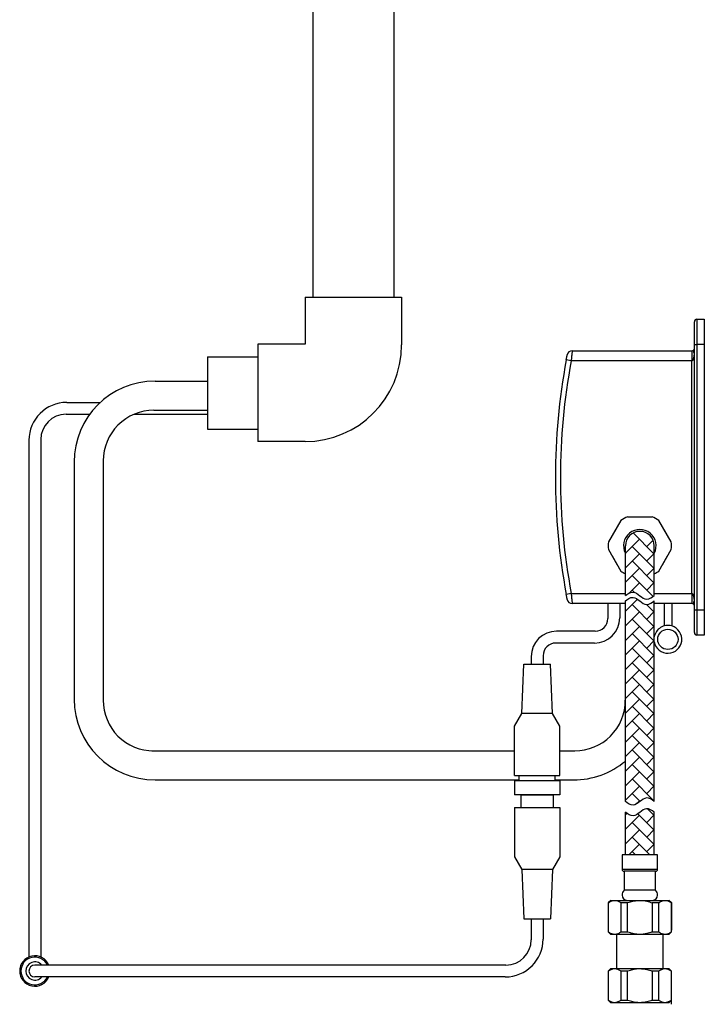
# Model space of a CAD drawing. Units: millimetres. Extents: x -1020 to 210, y -478 to 791.
# Drawn here: x -391 to -120, y -478 to -89 of the extents above; entities that cross this region are included whole.
import ezdxf

# ---------------------------------------------------------------- set-up
doc = ezdxf.new("R2010")
doc.units = ezdxf.units.MM
doc.layers.add('A1', color=7, linetype='Continuous')
doc.layers.add('DIM', color=6, linetype='Continuous')
pattern_1 = [(45, (-131.5654, -6027.1804), (0, 5.747364), [12.192, -4.064]), (135, (-128.6917, -6024.3068), (6e-16, 5.747364), [12.192, -4.064])]

msp = doc.modelspace()

# ---------------------------------------------------------------- hatches: boundary and pattern name
at = {"layer": 'A1', "ltscale": 10}
h = msp.add_hatch(dxfattribs=at)
h.set_pattern_fill('AR-HBONE', color=256, scale=0.04, style=0)
h.set_pattern_definition(pattern_1)
edge = h.paths.add_edge_path()
edge.add_line((-140.08, -316.49), (-140.08, -296.77))
edge.add_arc((-145.77, -296.77), 5.69, 0, 180)
edge.add_line((-151.47, -316.49), (-151.47, -296.77))
edge.add_spline(control_points=[(-151.48, -316.5), (-150.84, -315.87), (-147.21, -313.58), (-144.27, -319.45), (-140.78, -317.04), (-140.09, -316.5), (-140.09, -316.5), (-140.08, -316.49), (-140.08, -316.49)], knot_values=[0, 0, 0, 0, 0.672015, 1.881471, 2.542564, 2.542564, 2.542564, 2.545438, 2.545438, 2.545438, 2.545438], degree=3, periodic=0)
at = {"layer": 'A1', "ltscale": 0.2}
h = msp.add_hatch(dxfattribs=at)
h.set_pattern_fill('AR-HBONE', color=256, scale=0.04, style=0)
h.set_pattern_definition(pattern_1)
edge = h.paths.add_edge_path()
edge.add_line((-140.08, -397.97), (-140.08, -372.8))
edge.add_line((-140.08, -372.8), (-140.08, -318.59))
edge.add_spline(control_points=[(-140.08, -318.59), (-140.08, -318.59), (-140.09, -318.6), (-140.09, -318.6), (-140.78, -319.14), (-144.27, -321.55), (-147.2, -315.69), (-150.82, -317.96), (-151.47, -318.59)], knot_values=[0.003926, 0.003926, 0.003926, 0.003926, 0.0068, 0.0068, 0.0068, 0.667893, 1.877349, 2.545438, 2.545438, 2.545438, 2.545438], degree=3, periodic=0)
edge.add_line((-151.47, -318.59), (-151.47, -372.8))
edge.add_line((-151.47, -372.8), (-151.47, -397.97))
edge.add_spline(control_points=[(-151.47, -397.97), (-150.6, -398.65), (-147.47, -400.77), (-144.18, -395.21), (-140.88, -397.18), (-140.08, -397.97)], knot_values=[0, 0, 0, 0, 3.305464, 9.352742, 12.712819, 12.712819, 12.712819, 12.712819], degree=3, periodic=0)
edge = h.paths.add_edge_path()
edge.add_line((-140.08, -419.04), (-140.08, -402.22))
edge.add_spline(control_points=[(-140.08, -402.22), (-140.88, -401.43), (-144.18, -399.46), (-147.47, -405.03), (-150.6, -402.9), (-151.47, -402.22)], knot_values=[0, 0, 0, 0, 3.360077, 9.407355, 12.712819, 12.712819, 12.712819, 12.712819], degree=3, periodic=0)
edge.add_line((-151.47, -402.22), (-151.47, -419.04))
edge.add_line((-151.47, -419.04), (-140.08, -419.04))

# ---------------------------------------------------------------- linework, layer by layer
at = {"linetype": 'Continuous', "lineweight": 25}
for p, q in [((-275.08, 71.55), (-275.08, -198.45)), ((-243.08, 71.55), (-243.08, -198.45)), ((-278.18, -198.45), (-239.98, -198.45)), ((-278.18, -198.45), (-278.18, -217.05)), ((-239.98, -198.45), (-239.98, -217.35)), ((-278.18, -217.05), (-296.78, -217.05)), ((-296.78, -217.05), (-296.78, -255.55)), ((-316.78, -222), (-296.78, -222)), ((-316.78, -222), (-316.78, -250.6)), ((-337.5, -231.67), (-316.78, -231.67)), ((-372.37, -240.06), (-359.1, -240.06)), ((-372.67, -244.76), (-363.31, -244.76)), ((-345.8, -244.76), (-316.78, -244.76)), ((-337.99, -243.17), (-316.78, -243.17)), ((-316.78, -250.6), (-296.78, -250.6)), ((-387.37, -255.06), (-387.37, -459.47)), ((-382.67, -254.76), (-382.67, -459.47)), ((-278.18, -255.55), (-296.78, -255.55)), ((-369.5, -263.67), (-369.5, -357.42)), ((-358, -263.17), (-358, -357.91)), ((-158.42, -319.63), (-158.42, -325.57)), ((-153.72, -319.63), (-153.72, -325.27)), ((-136.17, -319.63), (-136.17, -328.51)), ((-133.17, -319.63), (-133.17, -328.51)), ((-120.27, -322.13), (-120.27, -332.13)), ((-163.42, -330.57), (-178.72, -330.57)), ((-163.72, -335.27), (-179.02, -335.27)), ((-188.72, -340.57), (-188.72, -343.63)), ((-184.02, -340.27), (-184.02, -343.63)), ((-192.37, -363.13), (-191.62, -343.63)), ((-191.62, -343.63), (-181.12, -343.63)), ((-180.37, -363.13), (-181.12, -343.63)), ((-195.37, -368.13), (-192.37, -363.13)), ((-180.37, -363.13), (-192.37, -363.13)), ((-177.37, -368.13), (-180.37, -363.13)), ((-195.37, -387.63), (-195.37, -368.13)), ((-177.37, -387.63), (-177.37, -368.13)), ((-338.74, -377.9), (-195.37, -377.9)), ((-177.37, -377.9), (-171.52, -377.9)), ((-337.5, -389.42), (-193.43, -389.41)), ((-195.37, -387.63), (-177.37, -387.63)), ((-193.43, -389.66), (-193.43, -387.63)), ((-179.31, -389.66), (-179.31, -387.63)), ((-179.31, -389.4), (-172.01, -389.4)), ((-195.37, -389.66), (-177.37, -389.66)), ((-195.37, -389.66), (-195.37, -395.36)), ((-177.37, -389.66), (-177.37, -395.36)), ((-177.37, -395.36), (-195.37, -395.36)), ((-192.67, -400.36), (-192.67, -395.36)), ((-192.67, -395.36), (-180.07, -395.36)), ((-180.07, -395.36), (-180.07, -400.36)), ((-195.37, -400.36), (-177.37, -400.36)), ((-195.37, -400.36), (-195.37, -419.86)), ((-177.37, -400.36), (-177.37, -419.86)), ((-195.37, -419.86), (-192.37, -424.86)), ((-177.37, -419.86), (-180.37, -424.86)), ((-152.77, -419.04), (-152.77, -424.79)), ((-138.77, -424.79), (-138.77, -419.04)), ((-180.37, -424.86), (-192.37, -424.86)), ((-192.37, -424.86), (-191.62, -444.36)), ((-180.37, -424.86), (-181.12, -444.36)), ((-138.77, -424.79), (-152.77, -424.79)), ((-152.02, -425.54), (-152.02, -433.04)), ((-139.52, -425.54), (-152.02, -425.54)), ((-139.52, -433.04), (-139.52, -425.54)), ((-139.52, -433.04), (-152.02, -433.04)), ((-157.27, -437.04), (-158.27, -438.04)), ((-158.27, -438.04), (-158.27, -449.54)), ((-158.18, -438.04), (-158.27, -438.04)), ((-158.18, -449.54), (-158.18, -438.04)), ((-157.27, -437.04), (-155.73, -437.04)), ((-155.73, -437.04), (-145.77, -437.04)), ((-150.67, -438.04), (-153.28, -438.04)), ((-153.28, -438.04), (-153.28, -449.54)), ((-150.67, -449.54), (-150.67, -438.04)), ((-145.77, -437.04), (-135.81, -437.04)), ((-140.87, -438.04), (-140.87, -449.54)), ((-138.26, -438.04), (-140.87, -438.04)), ((-138.26, -449.54), (-138.26, -438.04)), ((-135.81, -437.04), (-134.27, -437.04)), ((-133.27, -438.04), (-134.27, -437.04)), ((-133.36, -438.04), (-133.36, -449.54)), ((-133.27, -438.04), (-133.36, -438.04)), ((-133.27, -449.54), (-133.27, -438.04)), ((-191.62, -444.36), (-181.12, -444.36)), ((-188.72, -444.36), (-188.72, -452.64)), ((-184.02, -444.36), (-184.02, -452.34)), ((-158.27, -449.54), (-157.27, -450.54)), ((-158.27, -449.54), (-158.18, -449.54)), ((-155.73, -450.54), (-157.27, -450.54)), ((-145.77, -450.54), (-155.73, -450.54)), ((-155.02, -450.54), (-155.02, -464.04)), ((-153.28, -449.54), (-150.67, -449.54)), ((-135.81, -450.54), (-145.77, -450.54)), ((-140.87, -449.54), (-138.26, -449.54)), ((-136.52, -464.04), (-136.52, -450.54)), ((-134.27, -450.54), (-135.81, -450.54)), ((-134.27, -450.54), (-133.27, -449.54)), ((-133.36, -449.54), (-133.27, -449.54)), ((-198.72, -462.64), (-385.02, -462.64)), ((-199.02, -467.34), (-385.02, -467.34)), ((-157.27, -464.04), (-158.27, -465.04)), ((-158.27, -465.04), (-158.27, -476.54)), ((-158.18, -465.04), (-158.27, -465.04)), ((-158.18, -476.54), (-158.18, -465.04)), ((-157.27, -464.04), (-155.73, -464.04)), ((-155.73, -464.04), (-145.77, -464.04)), ((-150.67, -465.04), (-153.28, -465.04)), ((-153.28, -465.04), (-153.28, -476.54)), ((-150.67, -476.54), (-150.67, -465.04)), ((-145.77, -464.04), (-135.81, -464.04)), ((-140.87, -465.04), (-140.87, -476.54)), ((-138.26, -465.04), (-140.87, -465.04)), ((-138.26, -476.54), (-138.26, -465.04)), ((-135.81, -464.04), (-134.27, -464.04)), ((-133.27, -465.04), (-134.27, -464.04)), ((-133.36, -465.04), (-133.36, -476.54)), ((-133.27, -465.04), (-133.36, -465.04)), ((-133.27, -476.54), (-133.27, -465.04)), ((-158.27, -476.54), (-157.27, -477.54)), ((-158.27, -476.54), (-158.18, -476.54)), ((-155.73, -477.54), (-157.27, -477.54)), ((-145.77, -477.54), (-155.73, -477.54)), ((-153.28, -476.54), (-150.67, -476.54)), ((-135.81, -477.54), (-145.77, -477.54)), ((-140.87, -476.54), (-138.26, -476.54)), ((-134.27, -477.54), (-135.81, -477.54)), ((-134.27, -477.54), (-133.27, -476.54)), ((-133.36, -476.54), (-133.27, -476.54))]:
    msp.add_line(p, q, dxfattribs=at)
for centre, radius, start, end in [((-278.18, -217.35), 38.2, 270, 0), ((-337.5, -263.67), 32, 90, 180), ((-372.37, -255.06), 15, 90, 180), ((-372.67, -254.76), 10, 90, 180), ((-338, -263.17), 20, 89.9845, 180), ((-163.72, -325.27), 10, 270, 0), ((-163.42, -325.57), 5, 270, 0), ((-178.72, -340.57), 10, 90, 180), ((-134.67, -333.8), 5.5, 74.1734, 169.4767), ((-134.67, -333.8), 5.5, 190.5233, 74.1734), ((-179.02, -340.27), 5, 90, 180), ((-337.5, -357.42), 32, 180, 270), ((-338, -357.91), 20, 180, 270.0155), ((-171.51, -357.9), 20, 269.9845, 0), ((-172.01, -357.4), 32, 270, 309.9515), ((-152.02, -424.79), 0.75, 180, 270), ((-139.52, -424.79), 0.75, 270, 0), ((-149.73, -435.04), 3.04, 138.8879, 180), ((-150.77, -435.04), 2, 180, 270), ((-140.77, -435.04), 2, 270, 0), ((-141.82, -435.04), 3.04, 0, 41.1121), ((-199.02, -452.34), 15, 270, 0), ((-198.72, -452.64), 10, 270, 0), ((-385.02, -464.99), 6, 23.0702, 336.9298), ((-385.02, -464.99), 5.5, 25.2946, 334.7054), ((-385.02, -464.99), 3.6, 40.7514, 319.2486), ((-385.02, -464.99), 2.35, 90, 270)]:
    msp.add_arc(centre, radius, start, end, dxfattribs=at)
for points, knots in [([(-158.18, -438.04), (-157.81, -437.78), (-157.05, -437.25), (-156.21, -437.04), (-155.77, -437.04), (-155.73, -437.04)], [0, 0, 0, 0, 0.471769, 0.957619, 1, 1, 1, 1]), ([(-155.73, -437.04), (-155.37, -437.08), (-154.64, -437.16), (-153.83, -437.62), (-153.38, -437.96), (-153.28, -438.04)], [0, 0, 0, 0, 0.430112, 0.873629, 1, 1, 1, 1]), ([(-150.67, -438.04), (-150.6, -438.01), (-149.9, -437.74), (-148.54, -437.32), (-146.95, -437.06), (-146.02, -437.04), (-145.77, -437.04)], [0, 0, 0, 0, 0.047262, 0.444795, 0.850535, 1, 1, 1, 1]), ([(-145.77, -437.04), (-144.85, -437.1), (-143.17, -437.21), (-141.59, -437.78), (-140.87, -438.04)], [0, 0, 0, 0, 0.548211, 1, 1, 1, 1]), ([(-138.26, -438.04), (-137.89, -437.78), (-137.13, -437.25), (-136.29, -437.04), (-135.85, -437.04), (-135.81, -437.04)], [0, 0, 0, 0, 0.471767, 0.957614, 1, 1, 1, 1]), ([(-135.81, -437.04), (-135.45, -437.08), (-134.72, -437.16), (-133.91, -437.62), (-133.46, -437.96), (-133.36, -438.04)], [0, 0, 0, 0, 0.430109, 0.873633, 1, 1, 1, 1]), ([(-155.73, -450.54), (-156.09, -450.5), (-156.83, -450.41), (-157.64, -449.95), (-158.08, -449.61), (-158.18, -449.54)], [0, 0, 0, 0, 0.430109, 0.873633, 1, 1, 1, 1]), ([(-153.28, -449.54), (-153.66, -449.8), (-154.41, -450.33), (-155.26, -450.53), (-155.7, -450.54), (-155.73, -450.54)], [0, 0, 0, 0, 0.471767, 0.957614, 1, 1, 1, 1]), ([(-145.77, -450.54), (-146.02, -450.53), (-146.94, -450.51), (-148.52, -450.26), (-149.89, -449.84), (-150.6, -449.56), (-150.67, -449.54)], [0, 0, 0, 0, 0.149464, 0.546366, 0.952741, 1, 1, 1, 1]), ([(-140.87, -449.54), (-141.59, -449.79), (-143.17, -450.36), (-144.85, -450.48), (-145.77, -450.54)], [0, 0, 0, 0, 0.451789, 1, 1, 1, 1]), ([(-135.81, -450.54), (-136.17, -450.5), (-136.91, -450.41), (-137.72, -449.95), (-138.16, -449.61), (-138.26, -449.54)], [0, 0, 0, 0, 0.430112, 0.873629, 1, 1, 1, 1]), ([(-133.36, -449.54), (-133.74, -449.8), (-134.5, -450.33), (-135.34, -450.53), (-135.78, -450.54), (-135.81, -450.54)], [0, 0, 0, 0, 0.471769, 0.957619, 1, 1, 1, 1]), ([(-158.18, -465.04), (-157.81, -464.78), (-157.05, -464.25), (-156.21, -464.04), (-155.77, -464.04), (-155.73, -464.04)], [0, 0, 0, 0, 0.471769, 0.957619, 1, 1, 1, 1]), ([(-155.73, -464.04), (-155.37, -464.08), (-154.64, -464.16), (-153.83, -464.62), (-153.38, -464.96), (-153.28, -465.04)], [0, 0, 0, 0, 0.430112, 0.873629, 1, 1, 1, 1]), ([(-150.67, -465.04), (-150.6, -465.01), (-149.9, -464.74), (-148.54, -464.32), (-146.95, -464.06), (-146.02, -464.04), (-145.77, -464.04)], [0, 0, 0, 0, 0.047262, 0.444795, 0.850535, 1, 1, 1, 1]), ([(-145.77, -464.04), (-144.85, -464.1), (-143.17, -464.21), (-141.59, -464.78), (-140.87, -465.04)], [0, 0, 0, 0, 0.548211, 1, 1, 1, 1]), ([(-138.26, -465.04), (-137.89, -464.78), (-137.13, -464.25), (-136.29, -464.04), (-135.85, -464.04), (-135.81, -464.04)], [0, 0, 0, 0, 0.471767, 0.957614, 1, 1, 1, 1]), ([(-135.81, -464.04), (-135.45, -464.08), (-134.72, -464.16), (-133.91, -464.62), (-133.46, -464.96), (-133.36, -465.04)], [0, 0, 0, 0, 0.430109, 0.873633, 1, 1, 1, 1]), ([(-155.73, -477.54), (-156.09, -477.5), (-156.83, -477.41), (-157.64, -476.95), (-158.08, -476.61), (-158.18, -476.54)], [0, 0, 0, 0, 0.430109, 0.873633, 1, 1, 1, 1]), ([(-153.28, -476.54), (-153.66, -476.8), (-154.41, -477.33), (-155.26, -477.53), (-155.7, -477.54), (-155.73, -477.54)], [0, 0, 0, 0, 0.471767, 0.957614, 1, 1, 1, 1]), ([(-145.77, -477.54), (-146.02, -477.53), (-146.94, -477.51), (-148.52, -477.26), (-149.89, -476.84), (-150.6, -476.56), (-150.67, -476.54)], [0, 0, 0, 0, 0.149464, 0.546366, 0.952741, 1, 1, 1, 1]), ([(-140.87, -476.54), (-141.59, -476.79), (-143.17, -477.36), (-144.85, -477.48), (-145.77, -477.54)], [0, 0, 0, 0, 0.451789, 1, 1, 1, 1]), ([(-135.81, -477.54), (-136.17, -477.5), (-136.91, -477.41), (-137.72, -476.95), (-138.16, -476.61), (-138.26, -476.54)], [0, 0, 0, 0, 0.430112, 0.873629, 1, 1, 1, 1]), ([(-133.36, -476.54), (-133.74, -476.8), (-134.5, -477.33), (-135.34, -477.53), (-135.78, -477.54), (-135.81, -477.54)], [0, 0, 0, 0, 0.471769, 0.957619, 1, 1, 1, 1])]:
    msp.add_open_spline(points, degree=3, knots=knots, dxfattribs=at)
at = {"layer": 'A1'}
for p, q in [((-124.17, -217.13), (-124.17, -208.13)), ((-123.17, -207.13), (-123.17, -217.13)), ((-123.17, -207.13), (-120.27, -207.13)), ((-120.27, -207.13), (-120.27, -217.13)), ((-124.17, -322.13), (-124.17, -217.13)), ((-124.17, -217.13), (-123.17, -217.13)), ((-123.17, -217.13), (-123.17, -322.13)), ((-120.27, -217.13), (-123.17, -217.13)), ((-120.27, -217.13), (-120.27, -322.13)), ((-172.53, -219.63), (-125.17, -219.63)), ((-172.91, -223.63), (-174.88, -223.27)), ((-125.17, -223.63), (-172.91, -223.63)), ((-125.17, -315.63), (-125.17, -223.63)), ((-172.91, -315.63), (-174.88, -316)), ((-172.91, -315.63), (-151.57, -315.63)), ((-151.47, -372.8), (-151.47, -318.59)), ((-140.08, -372.8), (-140.08, -318.59)), ((-151.57, -319.63), (-172.53, -319.63)), ((-151.47, -397.97), (-151.47, -372.8)), ((-151.47, -397.97), (-151.47, -372.8)), ((-140.08, -397.97), (-140.08, -372.8)), ((-140.08, -397.97), (-140.08, -372.8)), ((-151.47, -419.04), (-151.47, -402.22)), ((-151.47, -419.04), (-151.47, -402.22)), ((-140.08, -419.04), (-140.08, -402.22)), ((-140.08, -419.04), (-140.08, -402.22)), ((-138.77, -419.04), (-152.77, -419.04)), ((-139.34, -419.04), (-152.21, -419.04)), ((-139.34, -419.04), (-152.21, -419.04)), ((-139.34, -419.04), (-152.21, -419.04)), ((-133.27, -437.86), (-133.27, -448.86))]:
    msp.add_line(p, q, dxfattribs=at)
at = {"layer": 'A1', "ltscale": 10}
for p, q in [((-150.67, -285.27), (-140.87, -285.27)), ((-151.47, -316.49), (-151.47, -296.77)), ((-151.47, -316.49), (-151.47, -298.81)), ((-140.08, -316.49), (-140.08, -296.77)), ((-140.08, -316.49), (-140.08, -298.81)), ((-151.47, -324.07), (-151.47, -318.59)), ((-140.18, -315.63), (-125.17, -315.63)), ((-140.08, -324.07), (-140.08, -318.59)), ((-125.17, -319.63), (-140.18, -319.63)), ((-124.17, -331.13), (-124.17, -322.13)), ((-124.17, -322.13), (-123.17, -322.13)), ((-123.17, -322.13), (-123.17, -332.13)), ((-123.17, -322.13), (-120.27, -322.13)), ((-120.27, -332.13), (-123.17, -332.13)), ((-133.27, -478.17), (-133.27, -465.67))]:
    msp.add_line(p, q, dxfattribs=at)
for points in [[(-153.28, -286.78), (-156.74, -292.77)], [(-134.8, -292.77), (-138.26, -286.78)], [(-154.72, -289.27), (-158.18, -295.26)], [(-133.36, -295.26), (-136.82, -289.27)], [(-158.18, -298.28), (-154.72, -304.27)], [(-136.82, -304.27), (-133.36, -298.28)], [(-156.74, -300.77), (-153.28, -306.76)], [(-138.26, -306.76), (-134.8, -300.77)]]:
    msp.add_lwpolyline(points, dxfattribs=at)
at = {"layer": 'A1'}
msp.add_circle((-134.67, -333.8), 4, dxfattribs=at)
for centre, radius, start, end in [((-123.17, -208.13), 1, 90, 180), ((-172.53, -221.63), 2, 90, 168.9528), ((-125.17, -218.63), 1, 336.9919, 0), ((73.33, -269.63), 252.5, 169.4186, 190.5814), ((73.33, -269.63), 250.5, 169.4186, 190.5814), ((-172.53, -317.63), 2, 191.0472, 270)]:
    msp.add_arc(centre, radius, start, end, dxfattribs=at)
at = {"layer": 'A1', "ltscale": 10}
for centre, radius, start, end in [((-145.77, -296.77), 12.5, 113.0739, 126.9261), ((-145.77, -296.77), 12.5, 53.0739, 66.9261), ((-145.77, -296.77), 6.44, 332.2042, 207.7958), ((-145.77, -296.77), 5.69, 0, 180), ((-145.77, -296.77), 12.5, 173.0739, 186.9261), ((-145.77, -296.77), 12.5, 353.0739, 6.9261), ((-145.77, -296.77), 12.5, 233.0739, 242.9093), ((-145.77, -296.77), 12.5, 297.0907, 306.9261), ((-125.17, -320.63), 1, 0, 23.0081), ((-123.17, -331.13), 1, 180, 270)]:
    msp.add_arc(centre, radius, start, end, dxfattribs=at)
at = {"layer": 'A1'}
msp.add_ellipse((-125.17, -218.63), major_axis=(0, 5), ratio=0.2, start_param=4.310822, end_param=4.712389, dxfattribs=at)
at = {"layer": 'A1', "ltscale": 10}
msp.add_ellipse((-125.17, -320.63), major_axis=(0, 5), ratio=0.2, start_param=4.712389, end_param=5.113956, dxfattribs=at)
at = {"layer": 'A1'}
for points, knots in [([(-174.88, -223.27), (-174.83, -223), (-174.78, -222.74), (-174.69, -222.26), (-174.65, -222.04), (-174.59, -221.76), (-174.58, -221.67), (-174.55, -221.52), (-174.54, -221.46), (-174.52, -221.36), (-174.51, -221.32), (-174.5, -221.26), (-174.49, -221.25), (-174.49, -221.25)], [0, 0, 0, 0, 0.25, 0.25, 0.5, 0.5, 0.625, 0.625, 0.75, 0.75, 0.875, 0.875, 1, 1, 1, 1]), ([(-172.53, -219.63), (-172.53, -219.63), (-172.53, -219.66), (-172.54, -219.76), (-172.55, -219.84), (-172.57, -220.04), (-172.58, -220.16), (-172.61, -220.46), (-172.63, -220.62), (-172.66, -220.99), (-172.68, -221.19), (-172.72, -221.63), (-172.75, -221.86), (-172.79, -222.34), (-172.82, -222.6), (-172.86, -223.11), (-172.89, -223.37), (-172.91, -223.63)], [0, 0, 0, 0, 0.125, 0.125, 0.25, 0.25, 0.375, 0.375, 0.5, 0.5, 0.625, 0.625, 0.75, 0.75, 0.875, 0.875, 1, 1, 1, 1]), ([(-125.17, -219.63), (-125.16, -219.63), (-125.14, -219.63), (-125.1, -219.63), (-125.05, -219.63), (-125, -219.62), (-124.93, -219.61), (-124.85, -219.58), (-124.74, -219.54), (-124.63, -219.48), (-124.54, -219.41), (-124.47, -219.35), (-124.41, -219.28), (-124.36, -219.22), (-124.32, -219.15), (-124.28, -219.09), (-124.26, -219.05), (-124.25, -219.03)], [0, 0, 0, 0, 0.01125, 0.022995, 0.035593, 0.055529, 0.078067, 0.125689, 0.184895, 0.30031, 0.408411, 0.513583, 0.600966, 0.705727, 0.812589, 0.896349, 1, 1, 1, 1]), ([(-125.17, -219.63), (-125.17, -219.63), (-125.17, -219.72), (-125.17, -220.11), (-125.17, -220.42), (-125.17, -221.2), (-125.17, -221.67), (-125.17, -222.65), (-125.17, -223.16), (-125.17, -223.63)], [0, 0, 0, 0, 0.25, 0.25, 0.5, 0.5, 0.75, 0.75, 1, 1, 1, 1]), ([(-124.25, -220.59), (-124.26, -220.69), (-124.28, -220.89), (-124.32, -221.21), (-124.36, -221.53), (-124.41, -221.86), (-124.47, -222.18), (-124.54, -222.51), (-124.63, -222.86), (-124.74, -223.16), (-124.85, -223.37), (-124.93, -223.49), (-125, -223.56), (-125.06, -223.6), (-125.11, -223.63), (-125.15, -223.63), (-125.17, -223.63)], [0, 0, 0, 0, 0.096092, 0.182796, 0.29429, 0.391182, 0.481674, 0.591622, 0.69973, 0.815152, 0.874347, 0.921985, 0.944515, 0.964463, 0.98299, 1, 1, 1, 1]), ([(-124.25, -220.59), (-124.35, -220.32), (-124.4, -220.04), (-124.4, -219.51), (-124.35, -219.26), (-124.25, -219.03)], [0, 0, 0, 0, 0.5, 0.5, 1, 1, 1, 1]), ([(-174.49, -318.02), (-174.49, -318.02), (-174.51, -317.96), (-174.54, -317.81), (-174.55, -317.74), (-174.58, -317.6), (-174.59, -317.51), (-174.63, -317.32), (-174.65, -317.22), (-174.69, -317), (-174.71, -316.89), (-174.76, -316.64), (-174.78, -316.52), (-174.83, -316.26), (-174.86, -316.13), (-174.88, -316)], [0, 0, 0, 0, 0.25, 0.25, 0.375, 0.375, 0.5, 0.5, 0.625, 0.625, 0.75, 0.75, 0.875, 0.875, 1, 1, 1, 1]), ([(-172.91, -315.63), (-172.89, -315.9), (-172.86, -316.16), (-172.82, -316.67), (-172.79, -316.92), (-172.75, -317.4), (-172.72, -317.63), (-172.68, -318.07), (-172.66, -318.27), (-172.63, -318.64), (-172.61, -318.81), (-172.58, -319.1), (-172.57, -319.23), (-172.54, -319.53), (-172.53, -319.63), (-172.53, -319.63)], [0, 0, 0, 0, 0.125, 0.125, 0.25, 0.25, 0.375, 0.375, 0.5, 0.5, 0.625, 0.625, 0.75, 0.75, 1, 1, 1, 1])]:
    msp.add_open_spline(points, degree=3, knots=knots, dxfattribs=at)
at = {"layer": 'A1', "ltscale": 10}
for points, knots in [([(-151.48, -316.5), (-150.84, -315.87), (-147.21, -313.58), (-144.27, -319.45), (-140.78, -317.04), (-140.09, -316.5), (-140.09, -316.5), (-140.08, -316.49), (-140.08, -316.49)], [0, 0, 0, 0, 0.672015, 1.881471, 2.542564, 2.542564, 2.542564, 2.545438, 2.545438, 2.545438, 2.545438]), ([(-151.48, -318.6), (-150.84, -317.97), (-147.21, -315.68), (-144.27, -321.55), (-140.78, -319.14), (-140.09, -318.6), (-140.09, -318.6), (-140.08, -318.59), (-140.08, -318.59)], [0, 0, 0, 0, 0.672015, 1.881471, 2.542564, 2.542564, 2.542564, 2.545438, 2.545438, 2.545438, 2.545438]), ([(-125.17, -315.63), (-125.16, -315.64), (-125.14, -315.64), (-125.1, -315.65), (-125.05, -315.67), (-125, -315.71), (-124.93, -315.78), (-124.85, -315.89), (-124.74, -316.11), (-124.63, -316.41), (-124.54, -316.75), (-124.47, -317.08), (-124.41, -317.4), (-124.36, -317.72), (-124.32, -318.04), (-124.28, -318.36), (-124.26, -318.57), (-124.25, -318.68)], [0, 0, 0, 0, 0.0112496, 0.0229953, 0.0355925, 0.0555288, 0.0780674, 0.1256891, 0.1848948, 0.3003096, 0.4084114, 0.5135831, 0.6009665, 0.7057266, 0.8125891, 0.8963488, 1, 1, 1, 1]), ([(-125.17, -315.63), (-125.17, -316.11), (-125.17, -316.61), (-125.17, -317.6), (-125.17, -318.07), (-125.17, -318.85), (-125.17, -319.16), (-125.17, -319.55), (-125.17, -319.63), (-125.17, -319.63)], [0, 0, 0, 0, 0.25, 0.25, 0.5, 0.5, 0.75, 0.75, 1, 1, 1, 1]), ([(-124.25, -320.24), (-124.35, -320.01), (-124.4, -319.76), (-124.4, -319.23), (-124.35, -318.95), (-124.25, -318.68)], [0, 0, 0, 0, 0.5, 0.5, 1, 1, 1, 1]), ([(-124.25, -320.24), (-124.26, -320.22), (-124.28, -320.18), (-124.32, -320.12), (-124.36, -320.05), (-124.41, -319.99), (-124.47, -319.93), (-124.54, -319.86), (-124.63, -319.79), (-124.74, -319.73), (-124.85, -319.69), (-124.93, -319.66), (-125, -319.65), (-125.06, -319.64), (-125.11, -319.64), (-125.15, -319.63), (-125.17, -319.63)], [0, 0, 0, 0, 0.096092, 0.182796, 0.29429, 0.391182, 0.481674, 0.591622, 0.69973, 0.815152, 0.874347, 0.921985, 0.944515, 0.964463, 0.98299, 1, 1, 1, 1])]:
    msp.add_open_spline(points, degree=3, knots=knots, dxfattribs=at)
at = {"layer": 'A1', "ltscale": 0.2, "start_tangent": (-0.714133, 0.70001), "end_tangent": (-0.785841, 0.618429)}
for points in [[(-140.08, -397.97), (-143.13, -396.55), (-148.47, -399.37), (-151.47, -397.97)], [(-140.08, -397.97), (-143.13, -396.55), (-148.47, -399.37), (-151.47, -397.97)], [(-140.08, -402.22), (-143.13, -400.8), (-148.47, -403.63), (-151.47, -402.22)], [(-140.08, -402.22), (-143.13, -400.8), (-148.47, -403.63), (-151.47, -402.22)]]:
    msp.add_spline(points, degree=3, dxfattribs=at)
at = {"layer": 'DIM'}
msp.add_line((-150.77, -437.04), (-140.77, -437.04), dxfattribs=at)

doc.saveas('drawing.dxf')
